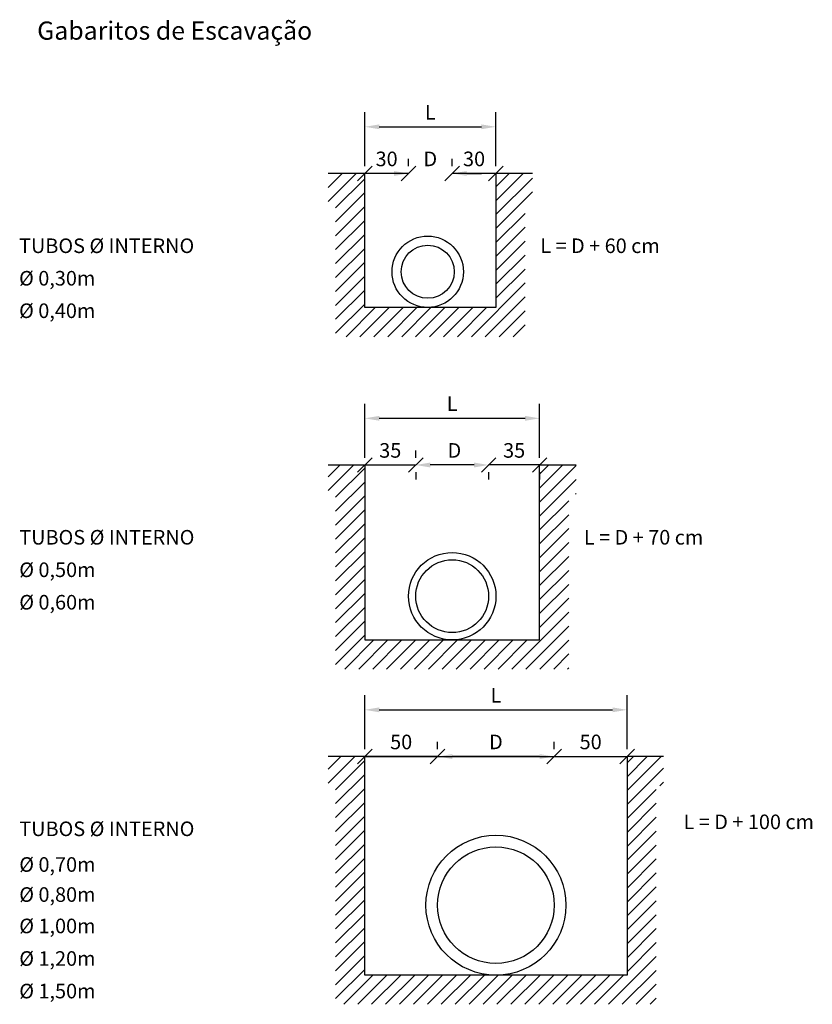
# Model space of a CAD drawing. Units: feet. Extents: x 846 to 2126, y 1134 to 2383.
# Drawn here: x 947 to 953, y 1160 to 1166 of the extents above; entities that cross this region are included whole.
import ezdxf

# ---------------------------------------------------------------- set-up
doc = ezdxf.new("R2010")
doc.units = ezdxf.units.FT
doc.header["$MEASUREMENT"] = 0
doc.header["$PDMODE"] = 35
doc.header["$PDSIZE"] = 0.1
doc.layers.get('0').update_dxf_attribs({"linetype": 'CONTINUOUS'})
doc.layers.get('DEFPOINTS').update_dxf_attribs({"linetype": 'CONTINUOUS'})
doc.styles.add('ROMANS_I', font='romans.shx', dxfattribs={"oblique": 10})
doc.dimstyles.new('50', dxfattribs={"dimtxt": 0.1, "dimasz": 0.1, "dimexe": 0.1, "dimexo": 0.05, "dimgap": 0.05, "dimtad": 1, "dimzin": 3, "dimdsep": 46, "dimtxsty": 'ROMANS_I', "dimcen": 0.1, "dimclrd": 1, "dimclre": 1, "dimclrt": 7, "dimazin": 2, "dimtfac": 1, "dimtofl": 0, "dimtmove": 0, "dimatfit": 3, "dimfxl": 1, "dimtolj": 1, "dimtzin": 0, "dimarcsym": 0})
pattern_1 = [(45, (-51.495326, 22.81208), (-0.047770143, 0.047770143), [])]

# ---------------------------------------------------------------- blocks, each defined once
blk = doc.blocks.new('_OBLIQUE')
at = {"color": 0, "linetype": 'ByBlock', "lineweight": -2}
for p, q in [((-0.5, -0.5), (0.5, 0.5)), ((0, 0), (0, 0))]:
    blk.add_line(p, q, dxfattribs=at)
blk = doc.blocks.new('*D181')
at = {"color": 1, "lineweight": -2, "transparency": 16777216}
for p, q in [((950.1553, 1165.3274), (950.1553, 1165.3774)), ((950.4553, 1165.3274), (950.4553, 1165.3774)), ((950.4553, 1165.2774), (950.1553, 1165.2774))]:
    blk.add_line(p, q, dxfattribs=at)
at = {"layer": 'DEFPOINTS', "color": 0, "transparency": 16777216}
for p in [(950.1553, 1165.2774), (950.1553, 1165.2774), (950.4553, 1165.2774)]:
    blk.add_point(p, dxfattribs=at)
at = {"color": 1, "lineweight": -2, "transparency": 16777216, "xscale": 0.1, "yscale": 0.1, "zscale": 0.1, "rotation": 180}
blk.add_blockref('_OBLIQUE', (950.1553, 1165.2774), dxfattribs=at)
at = {"color": 1, "lineweight": -2, "transparency": 16777216, "xscale": 0.1, "yscale": 0.1, "zscale": 0.1}
blk.add_blockref('_OBLIQUE', (950.4553, 1165.2774), dxfattribs=at)
at = {"color": 7, "transparency": 16777216, "insert": (950.3053, 1165.3774), "char_height": 0.1, "attachment_point": 5, "style": 'ROMANS_I'}
blk.add_mtext('\\A1;30', dxfattribs=at)
blk = doc.blocks.new('*D182')
at = {"color": 1, "lineweight": -2, "transparency": 16777216}
for p, q in [((949.8553, 1165.3274), (949.8553, 1165.3774)), ((950.1553, 1165.3274), (950.1553, 1165.3774)), ((949.7553, 1165.2774), (949.6553, 1165.2774)), ((950.2553, 1165.2774), (950.3553, 1165.2774))]:
    blk.add_line(p, q, dxfattribs=at)
at = {"color": 1, "transparency": 16777216}
for points in [[(949.7553, 1165.2607), (949.7553, 1165.2941), (949.8553, 1165.2774)], [(950.2553, 1165.2941), (950.2553, 1165.2607), (950.1553, 1165.2774)]]:
    blk.add_solid(points, dxfattribs=at)
at = {"layer": 'DEFPOINTS', "color": 0, "transparency": 16777216}
for p in [(949.8553, 1165.2774), (949.8553, 1165.2774), (950.1553, 1165.2774)]:
    blk.add_point(p, dxfattribs=at)
at = {"color": 7, "transparency": 16777216, "insert": (950.0053, 1165.3774), "char_height": 0.1, "attachment_point": 5, "style": 'ROMANS_I'}
blk.add_mtext('\\A1;D', dxfattribs=at)
blk = doc.blocks.new('*D183')
at = {"color": 1, "lineweight": -2, "transparency": 16777216}
for p, q in [((949.5553, 1165.3274), (949.5553, 1165.3774)), ((949.8553, 1165.3274), (949.8553, 1165.3774)), ((949.8553, 1165.2774), (949.5553, 1165.2774))]:
    blk.add_line(p, q, dxfattribs=at)
at = {"layer": 'DEFPOINTS', "color": 0, "transparency": 16777216}
for p in [(949.5553, 1165.2774), (949.5553, 1165.2774), (949.8553, 1165.2774)]:
    blk.add_point(p, dxfattribs=at)
at = {"color": 1, "lineweight": -2, "transparency": 16777216, "xscale": 0.1, "yscale": 0.1, "zscale": 0.1, "rotation": 180}
blk.add_blockref('_OBLIQUE', (949.5553, 1165.2774), dxfattribs=at)
at = {"color": 1, "lineweight": -2, "transparency": 16777216, "xscale": 0.1, "yscale": 0.1, "zscale": 0.1}
blk.add_blockref('_OBLIQUE', (949.8553, 1165.2774), dxfattribs=at)
at = {"color": 7, "transparency": 16777216, "insert": (949.7053, 1165.3774), "char_height": 0.1, "attachment_point": 5, "style": 'ROMANS_I'}
blk.add_mtext('\\A1;30', dxfattribs=at)
blk = doc.blocks.new('*D184')
at = {"color": 1, "lineweight": -2, "transparency": 16777216}
for p, q in [((949.5553, 1165.3274), (949.5553, 1165.6976)), ((950.4553, 1165.3274), (950.4553, 1165.6976)), ((949.6553, 1165.5976), (950.3553, 1165.5976))]:
    blk.add_line(p, q, dxfattribs=at)
at = {"color": 1, "transparency": 16777216}
for points in [[(949.6553, 1165.6143), (949.6553, 1165.581), (949.5553, 1165.5976)], [(950.3553, 1165.581), (950.3553, 1165.6143), (950.4553, 1165.5976)]]:
    blk.add_solid(points, dxfattribs=at)
at = {"layer": 'DEFPOINTS', "color": 0, "transparency": 16777216}
for p in [(950.4553, 1165.5976), (949.5553, 1165.2774), (950.4553, 1165.2774)]:
    blk.add_point(p, dxfattribs=at)
at = {"color": 7, "transparency": 16777216, "insert": (950.0053, 1165.6976), "char_height": 0.1, "attachment_point": 5, "style": 'ROMANS_I'}
blk.add_mtext('\\A1;L', dxfattribs=at)
blk = doc.blocks.new('*D185')
at = {"color": 1, "lineweight": -2, "transparency": 16777216}
for p, q in [((949.5553, 1163.3274), (949.5553, 1163.3774)), ((949.9053, 1163.3274), (949.9053, 1163.3774)), ((949.5553, 1163.2774), (949.9053, 1163.2774))]:
    blk.add_line(p, q, dxfattribs=at)
at = {"layer": 'DEFPOINTS', "color": 0, "transparency": 16777216}
for p in [(949.5553, 1163.2774), (949.9053, 1163.2774), (949.9053, 1163.2774)]:
    blk.add_point(p, dxfattribs=at)
at = {"color": 1, "lineweight": -2, "transparency": 16777216, "xscale": 0.1, "yscale": 0.1, "zscale": 0.1, "rotation": 180}
blk.add_blockref('_OBLIQUE', (949.5553, 1163.2774), dxfattribs=at)
at = {"color": 1, "lineweight": -2, "transparency": 16777216, "xscale": 0.1, "yscale": 0.1, "zscale": 0.1}
blk.add_blockref('_OBLIQUE', (949.9053, 1163.2774), dxfattribs=at)
at = {"color": 7, "transparency": 16777216, "insert": (949.7303, 1163.3774), "char_height": 0.1, "attachment_point": 5, "style": 'ROMANS_I'}
blk.add_mtext('\\A1;35', dxfattribs=at)
blk = doc.blocks.new('*D186')
at = {"color": 1, "lineweight": -2, "transparency": 16777216}
for p, q in [((950.7553, 1163.2774), (950.4053, 1163.2774)), ((950.4053, 1163.2274), (950.4053, 1163.1774)), ((950.7553, 1163.2274), (950.7553, 1163.1774))]:
    blk.add_line(p, q, dxfattribs=at)
at = {"layer": 'DEFPOINTS', "color": 0, "transparency": 16777216}
for p in [(950.4053, 1163.2774), (950.4053, 1163.2774), (950.7553, 1163.2774)]:
    blk.add_point(p, dxfattribs=at)
at = {"color": 1, "lineweight": -2, "transparency": 16777216, "xscale": 0.1, "yscale": 0.1, "zscale": 0.1, "rotation": 180}
blk.add_blockref('_OBLIQUE', (950.4053, 1163.2774), dxfattribs=at)
at = {"color": 1, "lineweight": -2, "transparency": 16777216, "xscale": 0.1, "yscale": 0.1, "zscale": 0.1}
blk.add_blockref('_OBLIQUE', (950.7553, 1163.2774), dxfattribs=at)
at = {"color": 7, "transparency": 16777216, "insert": (950.5803, 1163.3774), "char_height": 0.1, "attachment_point": 5, "style": 'ROMANS_I'}
blk.add_mtext('\\A1;35', dxfattribs=at)
blk = doc.blocks.new('*D187')
at = {"color": 1, "lineweight": -2, "transparency": 16777216}
for p, q in [((949.9053, 1163.2274), (949.9053, 1163.1774)), ((950.3053, 1163.2774), (950.0053, 1163.2774)), ((950.4053, 1163.2274), (950.4053, 1163.1774))]:
    blk.add_line(p, q, dxfattribs=at)
at = {"color": 1, "transparency": 16777216}
for points in [[(950.0053, 1163.2941), (950.0053, 1163.2607), (949.9053, 1163.2774)], [(950.3053, 1163.2607), (950.3053, 1163.2941), (950.4053, 1163.2774)]]:
    blk.add_solid(points, dxfattribs=at)
at = {"layer": 'DEFPOINTS', "color": 0, "transparency": 16777216}
for p in [(949.9053, 1163.2774), (949.9053, 1163.2774), (950.4053, 1163.2774)]:
    blk.add_point(p, dxfattribs=at)
at = {"color": 7, "transparency": 16777216, "insert": (950.1553, 1163.3774), "char_height": 0.1, "attachment_point": 5, "style": 'ROMANS_I'}
blk.add_mtext('\\A1; D', dxfattribs=at)
blk = doc.blocks.new('*D188')
at = {"color": 1, "lineweight": -2, "transparency": 16777216}
for p, q in [((949.5553, 1163.3274), (949.5553, 1163.6976)), ((950.7553, 1163.3274), (950.7553, 1163.6976)), ((949.6553, 1163.5976), (950.6553, 1163.5976))]:
    blk.add_line(p, q, dxfattribs=at)
at = {"color": 1, "transparency": 16777216}
for points in [[(949.6553, 1163.6143), (949.6553, 1163.581), (949.5553, 1163.5976)], [(950.6553, 1163.581), (950.6553, 1163.6143), (950.7553, 1163.5976)]]:
    blk.add_solid(points, dxfattribs=at)
at = {"layer": 'DEFPOINTS', "color": 0, "transparency": 16777216}
for p in [(950.7553, 1163.5976), (949.5553, 1163.2774), (950.7553, 1163.2774)]:
    blk.add_point(p, dxfattribs=at)
at = {"color": 7, "transparency": 16777216, "insert": (950.1553, 1163.6976), "char_height": 0.1, "attachment_point": 5, "style": 'ROMANS_I'}
blk.add_mtext('\\A1;L', dxfattribs=at)
blk = doc.blocks.new('*D189')
at = {"color": 1, "lineweight": -2, "transparency": 16777216}
for p, q in [((950.8553, 1161.3274), (950.8553, 1161.3774)), ((951.3553, 1161.3274), (951.3553, 1161.3774)), ((950.8553, 1161.2774), (951.3553, 1161.2774))]:
    blk.add_line(p, q, dxfattribs=at)
at = {"layer": 'DEFPOINTS', "color": 0, "transparency": 16777216}
for p in [(950.8553, 1161.2774), (951.3553, 1161.2774), (951.3553, 1161.2774)]:
    blk.add_point(p, dxfattribs=at)
at = {"color": 1, "lineweight": -2, "transparency": 16777216, "xscale": 0.1, "yscale": 0.1, "zscale": 0.1, "rotation": 180}
blk.add_blockref('_OBLIQUE', (950.8553, 1161.2774), dxfattribs=at)
at = {"color": 1, "lineweight": -2, "transparency": 16777216, "xscale": 0.1, "yscale": 0.1, "zscale": 0.1}
blk.add_blockref('_OBLIQUE', (951.3553, 1161.2774), dxfattribs=at)
at = {"color": 7, "transparency": 16777216, "insert": (951.1053, 1161.3774), "char_height": 0.1, "attachment_point": 5, "style": 'ROMANS_I'}
blk.add_mtext('\\A1;50', dxfattribs=at)
blk = doc.blocks.new('*D190')
at = {"color": 1, "lineweight": -2, "transparency": 16777216}
for p, q in [((950.0553, 1161.3274), (950.0553, 1161.3774)), ((950.8553, 1161.3274), (950.8553, 1161.3774)), ((950.7553, 1161.2774), (950.1553, 1161.2774))]:
    blk.add_line(p, q, dxfattribs=at)
at = {"color": 1, "transparency": 16777216}
for points in [[(950.1553, 1161.2941), (950.1553, 1161.2607), (950.0553, 1161.2774)], [(950.7553, 1161.2607), (950.7553, 1161.2941), (950.8553, 1161.2774)]]:
    blk.add_solid(points, dxfattribs=at)
at = {"layer": 'DEFPOINTS', "color": 0, "transparency": 16777216}
for p in [(950.0553, 1161.2774), (950.0553, 1161.2774), (950.8553, 1161.2774)]:
    blk.add_point(p, dxfattribs=at)
at = {"color": 7, "transparency": 16777216, "insert": (950.4553, 1161.3774), "char_height": 0.1, "attachment_point": 5, "style": 'ROMANS_I'}
blk.add_mtext('\\A1;D', dxfattribs=at)
blk = doc.blocks.new('*D191')
at = {"color": 1, "lineweight": -2, "transparency": 16777216}
for p, q in [((949.5553, 1161.3274), (949.5553, 1161.3774)), ((950.0553, 1161.3274), (950.0553, 1161.3774)), ((950.0553, 1161.2774), (949.5553, 1161.2774))]:
    blk.add_line(p, q, dxfattribs=at)
at = {"layer": 'DEFPOINTS', "color": 0, "transparency": 16777216}
for p in [(949.5553, 1161.2774), (949.5553, 1161.2774), (950.0553, 1161.2774)]:
    blk.add_point(p, dxfattribs=at)
at = {"color": 1, "lineweight": -2, "transparency": 16777216, "xscale": 0.1, "yscale": 0.1, "zscale": 0.1, "rotation": 180}
blk.add_blockref('_OBLIQUE', (949.5553, 1161.2774), dxfattribs=at)
at = {"color": 1, "lineweight": -2, "transparency": 16777216, "xscale": 0.1, "yscale": 0.1, "zscale": 0.1}
blk.add_blockref('_OBLIQUE', (950.0553, 1161.2774), dxfattribs=at)
at = {"color": 7, "transparency": 16777216, "insert": (949.8053, 1161.3774), "char_height": 0.1, "attachment_point": 5, "style": 'ROMANS_I'}
blk.add_mtext('\\A1;50', dxfattribs=at)
blk = doc.blocks.new('*D192')
at = {"color": 1, "lineweight": -2, "transparency": 16777216}
for p, q in [((949.5553, 1161.3274), (949.5553, 1161.6976)), ((951.3553, 1161.3274), (951.3553, 1161.6976)), ((949.6553, 1161.5976), (951.2553, 1161.5976))]:
    blk.add_line(p, q, dxfattribs=at)
at = {"color": 1, "transparency": 16777216}
for points in [[(949.6553, 1161.6143), (949.6553, 1161.581), (949.5553, 1161.5976)], [(951.2553, 1161.581), (951.2553, 1161.6143), (951.3553, 1161.5976)]]:
    blk.add_solid(points, dxfattribs=at)
at = {"layer": 'DEFPOINTS', "color": 0, "transparency": 16777216}
for p in [(951.3553, 1161.5976), (949.5553, 1161.2774), (951.3553, 1161.2774)]:
    blk.add_point(p, dxfattribs=at)
at = {"color": 7, "transparency": 16777216, "insert": (950.4553, 1161.6976), "char_height": 0.1, "attachment_point": 5, "style": 'ROMANS_I'}
blk.add_mtext('\\A1;L', dxfattribs=at)

msp = doc.modelspace()

# ---------------------------------------------------------------- hatches: boundary and pattern name
h = msp.add_hatch()
h.set_pattern_fill('ANSI31', color=8, scale=0.021278, style=0)
h.set_pattern_definition([(45, (801.258736, 1030.416), (-0.047770143, 0.047770143), [])])
h.paths.add_polyline_path([(949.555263, 1165.277402), (949.304099, 1165.277402), (949.304099, 1165.077402), (949.355263, 1165.077402), (949.355263, 1164.157685), (950.655268, 1164.157685), (950.655268, 1165.077402), (950.706433, 1165.077402), (950.706433, 1165.277402), (950.455268, 1165.277402), (950.455268, 1164.357685), (949.555263, 1164.357685)])
h = msp.add_hatch()
h.set_pattern_fill('ANSI31', color=8, scale=0.021278, style=0)
h.set_pattern_definition(pattern_1)
h.paths.add_polyline_path([(949.555263, 1163.277402), (949.305263, 1163.277402), (949.305263, 1163.077402), (949.355263, 1163.077402), (949.355263, 1161.877402), (950.955263, 1161.877402), (950.955263, 1163.077402), (951.005263, 1163.077402), (951.005263, 1163.277402), (950.755263, 1163.277402), (950.755263, 1162.077402), (949.555263, 1162.077402)])
h = msp.add_hatch()
h.set_pattern_fill('ANSI31', color=8, scale=0.021278, style=0)
h.set_pattern_definition(pattern_1)
h.paths.add_polyline_path([(949.555263, 1161.277402), (949.305263, 1161.277402), (949.305263, 1161.077402), (949.355263, 1161.077402), (949.355263, 1159.577402), (951.555263, 1159.577402), (951.555263, 1161.077402), (951.605263, 1161.077402), (951.605263, 1161.277402), (951.355263, 1161.277402), (951.355263, 1159.777402), (949.555263, 1159.777402)])

# ---------------------------------------------------------------- linework, layer by layer
msp.add_line((949.555263, 1161.277402), (951.355263, 1161.277402))
for points in [[(950.706433, 1165.277402), (950.455268, 1165.277402), (950.455268, 1164.357685), (949.555263, 1164.357685), (949.555263, 1165.277402), (949.304099, 1165.277402)], [(949.305263, 1163.277402), (949.555263, 1163.277402), (949.555263, 1162.077402), (950.755263, 1162.077402), (950.755263, 1163.277402), (951.005263, 1163.277402)], [(951.605263, 1161.277402), (951.355263, 1161.277402), (951.355263, 1159.777402), (949.555263, 1159.777402), (949.555263, 1161.277402), (949.305263, 1161.277402)]]:
    msp.add_lwpolyline(points)
for centre, radius in [((949.98729, 1164.603246), 0.244903), ((949.98729, 1164.603246), 0.181895), ((950.155263, 1162.377402), 0.3), ((950.155263, 1162.377402), 0.25), ((950.455263, 1160.257402), 0.48), ((950.455263, 1160.257402), 0.4)]:
    msp.add_circle(centre, radius)

# ---------------------------------------------------------------- texts
at = {"style": 'ROMANS_I', "oblique": 10}
for s, p in [('TUBOS %%C INTERNO', (947.1839, 1164.731513)), ('L = D + 60 cm', (950.759702, 1164.731513)), ('%%C 0,30m', (947.1839, 1164.508633)), ('%%C 0,40m', (947.1839, 1164.285754)), ('TUBOS %%C INTERNO', (947.185064, 1162.731513)), ('L = D + 70 cm', (951.058533, 1162.731513)), ('%%C 0,50m', (947.185064, 1162.508633)), ('%%C 0,60m', (947.185064, 1162.285754)), ('L = D + 100 cm', (951.742262, 1160.779197)), ('TUBOS %%C INTERNO', (947.185064, 1160.731513)), ('%%C 0,70m', (947.185064, 1160.486557)), ('%%C 0,80m', (947.185064, 1160.280509)), ('%%C 1,00m', (947.185064, 1160.064989)), ('%%C 1,20m', (947.185064, 1159.84163)), ('%%C 1,50m', (947.185064, 1159.618271))]:
    msp.add_text(s, height=0.1, dxfattribs=at).set_placement(p)
at = {"color": 4, "insert": (947.308241, 1166.320172), "char_height": 0.125, "width": 6.41160544, "attachment_point": 1, "style": 'ROMANS_I'}
msp.add_mtext('Gabaritos de Escavação', dxfattribs=at)

# ---------------------------------------------------------------- dimensions: what is measured, and where the dimension line sits
for base, p1, p2, text, picture, middle in [((950.455268, 1165.59762), (949.555263, 1165.277402), (950.455268, 1165.277403), 'L', '*D184', (950.005266, 1165.69762)), ((949.855263, 1165.277402), (950.155263, 1165.277402), (949.855263, 1165.277402), 'D', '*D182', (950.005263, 1165.377402)), ((950.755263, 1163.59762), (949.555263, 1163.277402), (950.755263, 1163.277402), 'L', '*D188', (950.155263, 1163.69762)), ((951.355263, 1161.59762), (949.555263, 1161.277402), (951.355263, 1161.277402), 'L', '*D192', (950.455263, 1161.69762)), ((950.055263, 1161.277402), (950.855263, 1161.277402), (950.055263, 1161.277402), 'D', '*D190', (950.455263, 1161.377402))]:
    dim = msp.add_linear_dim(base=base, p1=p1, p2=p2, text=text, dimstyle='50')
    dim.commit()
    dim.dimension.update_dxf_attribs({"geometry": picture, "text_midpoint": middle})
for base, p1, p2, picture, middle in [((949.555263, 1165.277402), (949.855263, 1165.277402), (949.555263, 1165.277402), '*D183', (949.705263, 1165.277402)), ((950.155263, 1165.277402), (950.455263, 1165.277402), (950.155263, 1165.277402), '*D181', (950.305263, 1165.277402))]:
    dim = msp.add_linear_dim(base=base, p1=p1, p2=p2, dimstyle='50', override={"dimdec": 0, "dimlfac": 100, "dimblk1": 'OBLIQUE', "dimblk2": 'OBLIQUE', "dimsah": 1})
    dim.commit()
    dim.dimension.update_dxf_attribs({"geometry": picture, "text_midpoint": middle, "dimtype": 160})
dim = msp.add_aligned_dim(p1=(950.405263, 1163.277402), p2=(949.905263, 1163.277402), distance=0, text=' D', dimstyle='50')
dim.commit()
dim.dimension.update_dxf_attribs({"geometry": '*D187', "text_midpoint": (950.155263, 1163.377402)})
for base, p1, p2, angle, picture, middle in [((949.905263, 1163.277402), (949.555263, 1163.277402), (949.905263, 1163.277402), 0, '*D185', (949.730263, 1163.277402)), ((950.405263, 1163.277402), (950.755263, 1163.277402), (950.405263, 1163.277402), 180, '*D186', (950.580263, 1163.277402))]:
    dim = msp.add_linear_dim(base=base, p1=p1, p2=p2, angle=angle, dimstyle='50', override={"dimdec": 0, "dimlfac": 100, "dimblk1": 'OBLIQUE', "dimblk2": 'OBLIQUE', "dimsah": 1})
    dim.commit()
    dim.dimension.update_dxf_attribs({"geometry": picture, "text_midpoint": middle, "dimtype": 161})
for base, p1, p2, picture, middle in [((949.555263, 1161.277402), (950.055263, 1161.277402), (949.555263, 1161.277402), '*D191', (949.805263, 1161.377402)), ((951.355263, 1161.277402), (950.855263, 1161.277402), (951.355263, 1161.277402), '*D189', (951.105263, 1161.377402))]:
    dim = msp.add_linear_dim(base=base, p1=p1, p2=p2, dimstyle='50', override={"dimdec": 0, "dimlfac": 100, "dimblk1": 'OBLIQUE', "dimblk2": 'OBLIQUE', "dimsah": 1})
    dim.commit()
    dim.dimension.update_dxf_attribs({"geometry": picture, "text_midpoint": middle})

doc.saveas('drawing.dxf')
